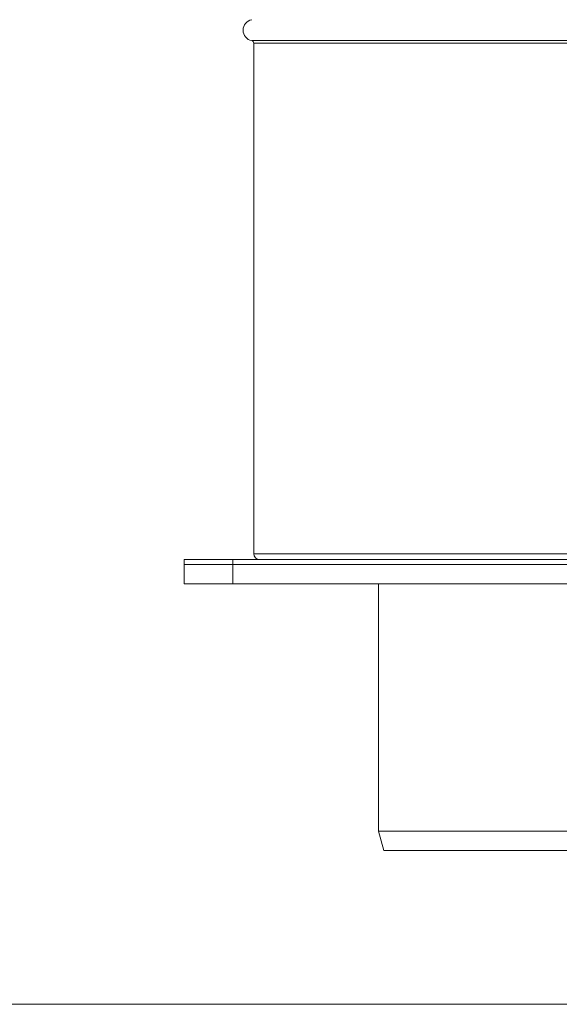
# Model space of a CAD drawing. Units: millimetres. Extents: x 0 to 584, y 0 to 410.
# Drawn here: x 121 to 144, y 159 to 199 of the extents above; entities that cross this region are included whole.
import ezdxf

# ---------------------------------------------------------------- set-up
doc = ezdxf.new("R2010")
doc.units = ezdxf.units.MM
doc.layers.add('1', color=7, linetype='Continuous', true_color=0xffffff)

msp = doc.modelspace()

# ---------------------------------------------------------------- linework, layer by layer
at = {"layer": '1', "color": 155, "linetype": 'Continuous', "lineweight": 18}
for p, q in [((161.384, 198.367), (130.941, 198.367)), ((131.022, 177.199), (131.022, 198.269)), ((128.162, 176.959), (128.162, 176.759)), ((128.162, 176.959), (130.162, 176.959)), ((128.162, 176.759), (130.162, 176.759)), ((128.162, 176.759), (128.162, 175.959)), ((128.162, 176.759), (130.162, 176.759)), ((130.162, 176.959), (162.162, 176.959)), ((130.162, 176.759), (162.162, 176.759)), ((130.162, 176.759), (162.162, 176.759)), ((128.162, 175.959), (130.162, 175.959)), ((130.162, 175.959), (162.162, 175.959)), ((136.172, 165.759), (136.172, 175.959)), ((136.172, 165.759), (156.152, 165.759)), ((136.387, 164.959), (136.172, 165.759)), ((155.938, 164.959), (136.387, 164.959))]:
    msp.add_line(p, q, dxfattribs=at)
at = {"layer": '1', "color": 155, "linetype": 'Continuous', "lineweight": 13}
for p, q in [((161.302, 198.269), (131.022, 198.269)), ((161.302, 177.199), (131.022, 177.199)), ((130.162, 176.959), (130.162, 176.759)), ((130.162, 176.759), (130.162, 175.959))]:
    msp.add_line(p, q, dxfattribs=at)
at = {"layer": '1', "color": 8, "linetype": 'Continuous', "lineweight": 18}
msp.add_line((72.238, 158.609), (170.512, 158.609), dxfattribs=at)
at = {"layer": '1', "color": 155, "linetype": 'Continuous', "lineweight": 18, "extrusion": (0, 0, -1)}
for centre, radius, start, end in [((-131.022, 198.799), 0.44, 280.6719, 79.3281), ((-130.922, 198.269), 0.1, 100.6719, 180), ((-131.262, 177.199), 0.24, 270, 0)]:
    msp.add_arc(centre, radius, start, end, dxfattribs=at)

doc.saveas('drawing.dxf')
